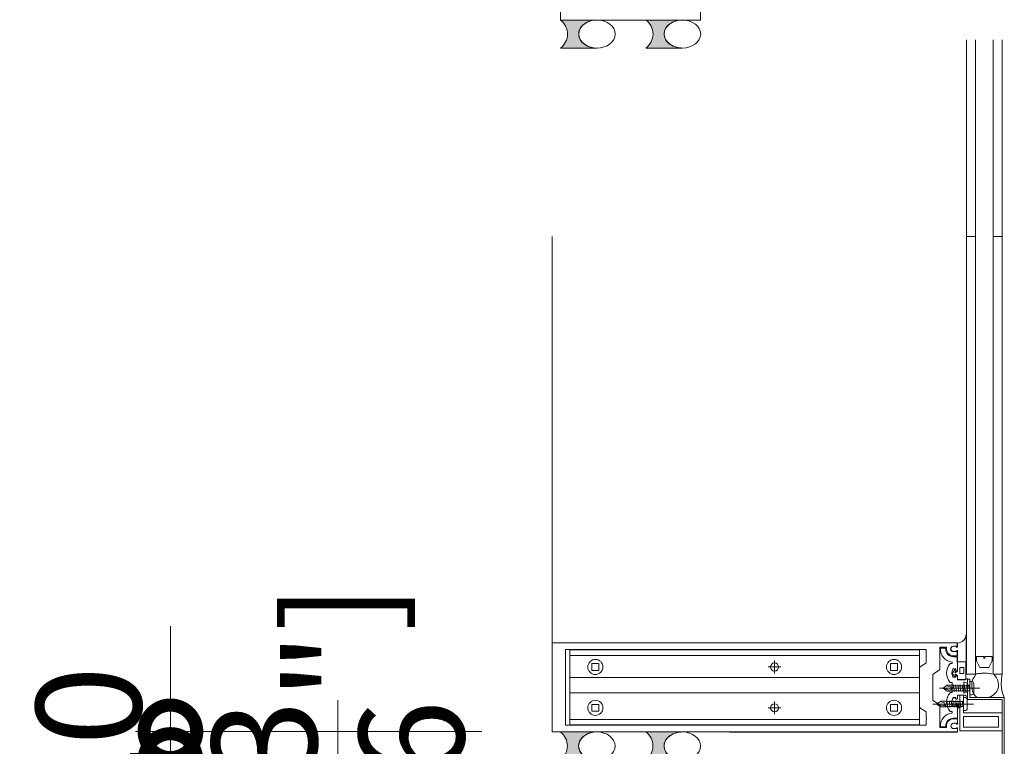
# Model space of a CAD drawing. Units: millimetres. Extents: x -449186 to 0, y -14390 to 33364.
# Drawn here: x -443014 to -442312, y 29530 to 30048 of the extents above; entities that cross this region are included whole.
import ezdxf

# ---------------------------------------------------------------- set-up
doc = ezdxf.new("R2010")
doc.units = ezdxf.units.MM
doc.header["$MEASUREMENT"] = 0
doc.header["$PDMODE"] = 35
doc.layers.get('0').update_dxf_attribs({"lineweight": 0})
doc.layers.get('Defpoints').update_dxf_attribs({"color": 8, "lineweight": 0})
for name, color, linetype, lineweight in [('0-ALUM', 44, 'Continuous', 0), ('0-Grout', 142, 'Continuous', 0), ('0-Hatch', 251, 'Continuous', 0), ('0-Panel-Type-01', 24, 'Continuous', 20), ('1 DIM', 1, 'Continuous', 5)]:
    doc.layers.add(name, color=color, linetype=linetype, lineweight=lineweight)
doc.layers.add('0-VP-HATCH', color=7, linetype='Continuous', lineweight=20, true_color=0xa6a6a6)
doc.styles.add('Arial-Narrow', font='ARIALN.TTF')
doc.dimstyles.new('A-25', dxfattribs={"dimscale": 100, "dimtxt": 0.75, "dimasz": 0.75, "dimexe": 0.25, "dimexo": 0.75, "dimgap": 0.2, "dimtad": 1, "dimdec": 0, "dimzin": 0, "dimdsep": 46, "dimtxsty": 'Arial-Narrow', "dimblk": 'DOTSMALL', "dimcen": 0, "dimdle": 0.25, "dimclrt": 3, "dimadec": 0, "dimazin": 0, "dimtfac": 1, "dimtdec": 0, "dimtix": 1, "dimtmove": 2, "dimatfit": 3, "dimfxl": 1, "dimtfillclr": 1, "dimtolj": 1, "dimtzin": 0, "dimlwd": 5, "dimlwe": 5, "dimarcsym": 0})

# ---------------------------------------------------------------- blocks, each defined once
blk = doc.blocks.new('A$Cbc35e399')
at = {"layer": '0-Grout', "true_color": 0xb8b8b8, "transparency": 33554623}
h = blk.add_hatch(color=9, dxfattribs=at)
h.dxf.hatch_style = 1
edge = h.paths.add_edge_path()
edge.add_line((0, 25.99999999996692), (0, 1.13686837721616e-13))
edge.add_arc((9.984999999927823, -7.470000000144978), 12.47000902165378, 36.80097733546728, 143.1990226643425, ccw=False)
edge.add_line((19.96999999985565, -3.319655661471188e-11), (19.96999999985565, 25.99999999996669))
edge.add_arc((4.712487317505293, 25.79054480941488), 15.25895031543394, -35.87029498161269, 0.786507267731622, ccw=False)
edge.add_arc((9.958352752961218, 21.51090409676181), 8.509455036866886, 209.5474309666472, 326.7846144349646, ccw=False)
edge.add_arc((15.44352254079422, 25.82531264477063), 15.44451048559739, 179.3519340340963, 213.4395077542071, ccw=False)
at = {"layer": '0-Grout'}
blk.add_lwpolyline([(0, 25.99999999996692), (0, 0, -0.5007520302023358), (19.96999999985565, -3.319655661471188e-11), (19.96999999985565, 25.99999999996669, -0.1613235142919423), (17.07750959781697, 16.84952760016176, -0.5613871838311856), (2.555571434844751, 17.31451829697176, -0.1498416708279473), (0, 25.99999999996692, 9.855110202091659)], format="xyb", dxfattribs=at)
blk.add_ellipse((9.984999999927823, 25.99999999996692), major_axis=(0, 13), ratio=0.7680769230700231, dxfattribs=at)
blk = doc.blocks.new('81mm Panel-01')
at = {"layer": '0-Hatch'}
h = blk.add_hatch(dxfattribs=at)
h.set_pattern_fill('ANSI31', color=256, scale=100, angle=45)
h.set_pattern_definition([(90, (221731.356588, 321745.219682), (-12.5, 0), [])])
h.paths.add_polyline_path([(24.96999999981081, 80.90000000021519), (1175.030000000189, 80.90000000021509), (1175.030000000189, -19.09999999978492), (24.96999999981081, -19.09999999978481)])
at = {"layer": '0-VP-HATCH', "true_color": 0xbfbfb0}
h = blk.add_hatch(color=9, dxfattribs=at)
h.dxf.hatch_style = 1
h.paths.add_polyline_path([(24.96999999981081, 80.90000000021519), (1175.030000000189, 80.90000000021509), (1175.030000000189, -19.09999999978492), (24.96999999981081, -19.09999999978481)])
at = {"layer": '0-Panel-Type-01'}
for points in [[(24.96999999981081, 80.90000000021519), (-0.03000000018919025, 80.90000000021519), (-0.03000000018919025, -18.99999999978445), (24.96999999981081, -18.99999999978445)], [(24.96999999981081, 80.90000000021519), (1175.030000000189, 80.90000000021509), (1175.030000000189, -19.09999999978492), (24.96999999981081, -19.09999999978481)], [(1175.030000000189, 80.90000000021509), (1200.030000000189, 80.90000000021507), (1200.030000000189, -18.99999999978456), (1175.030000000189, -18.99999999978455)]]:
    blk.add_lwpolyline(points, close=True, dxfattribs=at)
at = {"layer": '0-Grout'}
for p in [(-19.96999999985565, 42.0000149013732), (-20.00000000004484, -18.99999999975125)]:
    blk.add_blockref('A$Cbc35e399', p, dxfattribs=at)
at = {"layer": '0-Grout', "xscale": -1}
for p in [(1219.969999999856, 42.0000149013732), (1220.000000000045, -18.99999999975125)]:
    blk.add_blockref('A$Cbc35e399', p, dxfattribs=at)
blk = doc.blocks.new('_DotSmall')
at = {"color": 0, "linetype": 'ByBlock', "const_width": 0.5}
blk.add_lwpolyline([(-0.0625, 0, 1), (0.0625, 0, 1)], format="xyb", close=True, dxfattribs=at)
blk = doc.blocks.new('*D576')
at = {"layer": '1 DIM', "color": 0, "lineweight": 5, "transparency": 16777216}
for p, q in [((-442906.8348037452, 28294.99999999996), (-442906.8348037452, 29544.99999999994)), ((-442684.6973382777, 29519.99999999994), (-442931.8348037452, 29519.99999999994)), ((-442684.6973382778, 28319.99999999996), (-442931.8348037452, 28319.99999999996))]:
    blk.add_line(p, q, dxfattribs=at)
at = {"layer": 'Defpoints', "color": 0, "transparency": 16777216}
for p in [(-442906.8348037452, 29519.99999999994), (-442609.6973382777, 29519.99999999994), (-442609.6973382778, 28319.99999999996)]:
    blk.add_point(p, dxfattribs=at)
at = {"layer": '1 DIM', "color": 0, "lineweight": 5, "transparency": 16777216, "xscale": 75, "yscale": 75, "zscale": 75}
for p, rotation in [((-442906.8348037452, 29519.99999999994), 90), ((-442906.8348037452, 28319.99999999996), 270)]:
    blk.add_blockref('_DotSmall', p, dxfattribs=dict(at, rotation=rotation))
at = {"layer": '1 DIM', "color": 3, "transparency": 16777216, "char_height": 75, "attachment_point": 5, "rotation": 90, "style": 'Arial-Narrow'}
for s, insert in [('\\A1;[47{\\H1x;\\S1/4;}"]', (-442788.7703426264, 28920.00000000007)), ('\\A1;1200 ', (-442965.1277778242, 28920.00000000007))]:
    blk.add_mtext(s, dxfattribs=dict(at, insert=insert))
blk = doc.blocks.new('*D577')
at = {"layer": '1 DIM', "color": 0, "lineweight": 5, "transparency": 16777216}
for p, q in [((-442906.834803745, 29540.40639495249), (-442906.834803745, 29615.40639495249)), ((-442684.6638919344, 29540.40639495249), (-442931.834803745, 29540.40639495249)), ((-442906.834803745, 29519.99999999996), (-442906.834803745, 29540.40639495249)), ((-442684.6973382778, 29519.99999999996), (-442931.834803745, 29519.99999999996)), ((-442906.834803745, 29519.99999999996), (-442906.834803745, 29444.99999999996))]:
    blk.add_line(p, q, dxfattribs=at)
at = {"layer": 'Defpoints', "color": 0, "transparency": 16777216}
for p in [(-442906.834803745, 29540.40639495249), (-442609.6638919344, 29540.40639495249), (-442609.6973382778, 29519.99999999996)]:
    blk.add_point(p, dxfattribs=at)
at = {"layer": '1 DIM', "color": 0, "lineweight": 5, "transparency": 16777216, "xscale": 75, "yscale": 75, "zscale": 75}
for p, rotation in [((-442906.834803745, 29540.40639495249), 270), ((-442906.834803745, 29519.99999999996), 90)]:
    blk.add_blockref('_DotSmall', p, dxfattribs=dict(at, rotation=rotation))
at = {"layer": '1 DIM', "color": 3, "transparency": 16777216, "char_height": 75, "attachment_point": 5, "rotation": 90, "style": 'Arial-Narrow'}
for s, insert in [('\\A1;[{\\H1x;\\S13/16;}"]', (-442787.337873322, 29530.20319747634)), ('\\A1;20 ', (-442965.1277778241, 29530.20319747634))]:
    blk.add_mtext(s, dxfattribs=dict(at, insert=insert))
blk = doc.blocks.new('*U823')
at = {"layer": '0-Hatch'}
h = blk.add_hatch(dxfattribs=at)
h.set_pattern_fill('ANSI31', color=256, scale=100, angle=45)
h.set_pattern_definition([(90, (221340.2228392116, 321764.219682), (-12.5, 0), [])])
h.paths.add_polyline_path([(24.99999999994179, 100), (173.8362512113999, 100), (173.8362512113999, 0), (24.99999999994179, 0)])
at = {"layer": '0-VP-HATCH', "true_color": 0xbfbfb0}
h = blk.add_hatch(color=9, dxfattribs=at)
h.dxf.hatch_style = 1
h.paths.add_polyline_path([(24.99999999994179, 100), (173.8362512113999, 100), (173.8362512113999, 0), (24.99999999994179, 0)])
at = {"layer": '0-Panel-Type-01'}
for points in [[(0, 100), (24.99999999994179, 100), (24.99999999994179, 0), (0, 0)], [(24.99999999994179, 100), (173.8362512113999, 100), (173.8362512113999, 0), (24.99999999994179, 0)], [(198.8362512113417, 100), (173.8362512113999, 100), (173.8362512113999, 0), (198.8362512113417, 0)]]:
    blk.add_lwpolyline(points, close=True, dxfattribs=at)

msp = doc.modelspace()

# ---------------------------------------------------------------- linework, layer by layer
at = {"layer": '0-ALUM'}
for p, q in [((-442634.6599946189, 29893.07717780368), (-442634.6641170294, 29603.09359495208)), ((-442339.0829465784, 29883.55217780354), (-442339.0874478605, 29581.16756888084)), ((-442332.7374478605, 29581.16759168223), (-442332.7329465785, 29883.55220060493)), ((-442320.0329465785, 29883.55224620778), (-442320.0374478606, 29581.16763728502)), ((-442313.6874478607, 29581.16766008642), (-442313.6829465786, 29883.55226900918)), ((-442339.2985125805, 29590.03920083761), (-442339.2985828313, 29609.60348971165)), ((-442345.8554615744, 29603.50059820165), (-442634.6641184887, 29603.49999495218)), ((-442634.6641170294, 29603.09359495214), (-442634.663891934, 29540.4063949525)), ((-442345.8554615744, 29603.50059820165), (-442634.2577184887, 29603.49999641138)), ((-442358.1999935061, 29584.50178637327), (-442358.2000489575, 29599.94455387496)), ((-442357.8190503256, 29600.32555524313), (-442353.7332825374, 29600.32556991419)), ((-442357.3070534095, 29599.58250345861), (-442354.1290259036, 29599.58251487022)), ((-442346.3066757242, 29601.00997887471), (-442348.4935512891, 29601.00997102214)), ((-442348.2940531911, 29601.14058948955), (-442346.4580514489, 29601.1405960822)), ((-442345.6485596723, 29603.36998119374), (-442345.6485502914, 29600.75748131489)), ((-442345.4490521935, 29600.88809978229), (-442345.4490601151, 29603.09419966094)), ((-442625.1390999284, 29598.33112915425), (-442625.1389090351, 29545.16892915452)), ((-442368.1314446251, 29598.73801821366), (-442624.7327013877, 29598.7375306135)), ((-442372.4875437131, 29598.48400257185), (-442622.0151006277, 29598.48354037182)), ((-442622.0151006277, 29598.48354037182), (-442622.0149086399, 29545.01654037217)), ((-442622.015086444, 29594.53352087498), (-442372.4875295295, 29594.53398307506)), ((-442372.4873517253, 29545.01700257225), (-442372.4875437131, 29598.48400257185)), ((-442367.7250116933, 29589.56676575891), (-442367.7250431659, 29598.33161967295)), ((-442348.4935376442, 29597.20997109358), (-442346.3066620791, 29597.2099789462)), ((-442348.2952959333, 29593.54953593359), (-442345.8312958423, 29593.54954478122)), ((-442346.4580378039, 29597.3405961537), (-442348.2940395462, 29597.34058956104)), ((-442348.2940281456, 29594.16558956105), (-442345.8554280545, 29594.16559831752)), ((-442345.6485384598, 29597.46248123254), (-442345.6485118045, 29590.03917803622)), ((-442345.4502944743, 29593.16854614934), (-442345.4502819791, 29589.68874614931)), ((-442345.4490295138, 29594.57199977682), (-442345.4490403619, 29597.59309969977)), ((-442326.7843588544, 29593.86730649387), (-442331.9437624392, 29593.86728796759)), ((-442331.9437624392, 29593.86728796759), (-442331.9437510397, 29590.69261882443)), ((-442326.7843531542, 29592.27984492528), (-442326.7843588544, 29593.86730649387)), ((-442320.8312244854, 29593.867327869), (-442325.9906280701, 29593.86730934272)), ((-442325.9906280701, 29593.86730934272), (-442325.9906223699, 29592.27984777541)), ((-442320.8312130858, 29590.69265872572), (-442320.8312244854, 29593.867327869)), ((-442601.3394655137, 29588.70461461321), (-442606.1654655136, 29588.70459728415)), ((-442606.1654655136, 29588.70459728415), (-442606.1654481845, 29583.87859728415)), ((-442601.3394481846, 29583.87861461327), (-442601.3394655137, 29588.70461461321)), ((-442480.5415655221, 29586.29172588844), (-442471.3716343457, 29586.29175881565)), ((-442475.9565834704, 29581.70677676378), (-442475.9566163975, 29590.87670794019)), ((-442388.3371085988, 29588.70494565968), (-442393.1631085988, 29588.70492833062)), ((-442393.1631085988, 29588.70492833062), (-442393.1630912698, 29583.87892833067)), ((-442388.3370912698, 29583.87894565973), (-442388.3371085988, 29588.70494565968)), ((-442372.48739683, 29557.57827195601), (-442372.4874986085, 29585.9227331882)), ((-442372.3083292721, 29586.25967260247), (-442367.9041810297, 29589.22982634453)), ((-442350.4457511967, 29588.79471927334), (-442349.6412787688, 29588.79472216202)), ((-442349.2602801369, 29589.17572353006), (-442349.2602811277, 29589.4516564624)), ((-442345.4502819791, 29589.68874614931), (-442345.8312806109, 29589.30774478126)), ((-442345.8312806109, 29589.30774478126), (-442345.4502792428, 29588.92674614926)), ((-442345.6485118045, 29590.03917803622), (-442339.2985125805, 29590.03920083761)), ((-442345.4502792428, 29588.92674614926), (-442345.450261172, 29583.89416854084)), ((-442345.4439541158, 29590.02745887137), (-442345.4439294223, 29583.15052595939)), ((-442343.7407109074, 29585.9105496349), (-442340.9469161165, 29585.9105596667)), ((-442343.7406951602, 29581.52511076187), (-442343.7407109074, 29585.9105496349)), ((-442340.9469161165, 29585.9105596667), (-442340.9469003694, 29581.52512079367)), ((-442339.5015533561, 29577.32805685891), (-442339.5015989569, 29590.02748020902)), ((-442331.9437510397, 29590.69261882443), (-442332.7374820627, 29590.69261508837)), ((-442331.9437510397, 29590.69261882443), (-442332.7374820627, 29590.69261597435)), ((-442332.7374820627, 29590.69261597435), (-442332.7374478605, 29581.16759168223)), ((-442332.7374820627, 29590.69261508837), (-442332.7374478605, 29581.16759168345)), ((-442329.5625415854, 29585.92998867529), (-442331.9437510397, 29590.69261882443)), ((-442331.9437510397, 29590.69261882443), (-442329.5625415854, 29585.92998867529)), ((-442323.2123883371, 29585.93001147604), (-442329.5625415854, 29585.92998867529)), ((-442329.5625415854, 29585.92998867529), (-442323.2123883371, 29585.93001147727)), ((-442320.8312130858, 29590.69265872572), (-442323.2123883371, 29585.93001147604)), ((-442323.2123883371, 29585.93001147727), (-442320.8312130858, 29590.69265872572)), ((-442320.0374820628, 29590.69266068994), (-442320.8312130858, 29590.69265872572)), ((-442320.0374820628, 29590.69266068994), (-442320.8312130858, 29590.69265783986)), ((-442320.0374478606, 29581.16763728502), (-442320.0374820628, 29590.69266068994)), ((-442320.0374478606, 29581.16763728502), (-442320.0374820628, 29590.69266068994)), ((-442622.0150301257, 29578.84934037185), (-442372.4874732112, 29578.84980257199)), ((-442606.1654481845, 29583.87859728415), (-442601.3394481846, 29583.87861461327)), ((-442393.1630912698, 29583.87892833067), (-442388.3370912698, 29583.87894565973)), ((-442362.9624150174, 29562.64331974578), (-442362.9624804212, 29580.85775380256)), ((-442362.7833110848, 29581.19469321682), (-442358.3791628425, 29584.164846959)), ((-442347.4739661639, 29584.23471131723), (-442348.8872827787, 29582.38967083028)), ((-442348.8872783488, 29581.15597182891), (-442347.4739484838, 29579.31094149175)), ((-442347.1012650881, 29584.98473128269), (-442348.443774836, 29584.98472646205)), ((-442348.443753363, 29579.00465779176), (-442347.1012436151, 29579.00466261234)), ((-442346.7089850163, 29579.64192153933), (-442347.4752801253, 29581.12094194856)), ((-442347.4752801253, 29581.12094194856), (-442346.6645373963, 29581.11213616585)), ((-442347.459816865, 29582.3031189082), (-442346.7197100158, 29583.88090544544)), ((-442346.6744445071, 29582.41637091275), (-442347.459816865, 29582.3031189082)), ((-442346.720259348, 29583.38616398053), (-442346.72026372, 29584.60373265075)), ((-442346.7202449832, 29579.38566398045), (-442346.7202461232, 29579.70316398028)), ((-442346.2505850805, 29583.15052306286), (-442346.6744445071, 29582.41637091275)), ((-442346.6645373963, 29581.11213616585), (-442346.2505751866, 29580.39513853187)), ((-442346.212258436, 29583.13216580451), (-442346.4662584359, 29583.13216489245)), ((-442346.4662470352, 29579.95716489241), (-442346.2122470356, 29579.95716580446)), ((-442345.4439294223, 29583.15052595939), (-442346.2505850805, 29583.15052306286)), ((-442346.2505751866, 29580.39513853187), (-442345.4439195284, 29580.3951414284)), ((-442345.4502442994, 29579.19516854076), (-442345.4502379888, 29577.43772411161)), ((-442345.4439195284, 29580.3951414284), (-442345.4439085151, 29577.32803552132)), ((-442340.9469003694, 29581.52512079367), (-442343.7406951602, 29581.52511076187)), ((-442339.0874478605, 29581.16756888084), (-442332.7374478605, 29581.16759168223)), ((-442333.3689600246, 29579.24064818508), (-442333.9946181951, 29578.33654904191)), ((-442332.1809401269, 29581.28517161688), (-442333.3689600246, 29579.24064818508)), ((-442320.0374478606, 29581.16763728502), (-442313.6874478607, 29581.16766008642)), ((-442313.6876188592, 29581.16766008578), (-442319.7346139803, 29581.16763837246)), ((-442318.7381376612, 29579.96086693876), (-442319.6642788657, 29581.08245982335)), ((-442317.6230722197, 29578.5837947263), (-442318.7381376612, 29579.96086693876)), ((-442316.9282010006, 29577.22368548514), (-442317.6230722197, 29578.5837947263)), ((-442352.8243071099, 29573.27245022229), (-442355.7523550953, 29571.16423970834)), ((-442353.2523616058, 29572.96424865135), (-442350.2450008895, 29572.08668224985)), ((-442348.5358113253, 29573.2724656213), (-442352.8243071099, 29573.27245022229)), ((-442349.6412299347, 29575.19465349184), (-442350.4457023626, 29575.19465060317)), ((-442349.260218091, 29571.89653235249), (-442349.2602285657, 29574.8136548599)), ((-442349.0062171788, 29571.64253326471), (-442349.260218091, 29571.89653235249)), ((-442349.2602162678, 29571.38853235264), (-442349.0062171788, 29571.64253326471)), ((-442348.4711134911, 29573.46426581033), (-442348.5358113253, 29573.2724656213)), ((-442347.6898469882, 29568.86426870217), (-442348.4711134911, 29573.46426581033)), ((-442348.1326132818, 29572.96426703519), (-442348.4711134911, 29573.46426581033)), ((-442347.0772731856, 29572.96427082469), (-442348.1326132818, 29572.96426703519)), ((-442346.9086135204, 29573.46427142091), (-442347.0772731856, 29572.96427082469)), ((-442346.1273470176, 29568.86427431275), (-442346.9086135204, 29573.46427142091)), ((-442346.5701133112, 29572.96427264577), (-442346.9086135204, 29573.46427142091)), ((-442345.5147732151, 29572.96427643526), (-442346.5701133112, 29572.96427264577)), ((-442345.3461135499, 29573.46427703149), (-442345.5147732151, 29572.96427643526)), ((-442345.4439085151, 29577.32803552132), (-442339.5015533561, 29577.32805685891)), ((-442344.564847047, 29568.86427992332), (-442345.3461135499, 29573.46427703149)), ((-442345.0076133406, 29572.96427825635), (-442345.3461135499, 29573.46427703149)), ((-442345.0692366202, 29577.05672547967), (-442340.1812656214, 29577.05674303125)), ((-442343.9522732444, 29572.96428204584), (-442345.0076133406, 29572.96427825635)), ((-442343.7836135792, 29573.46428264206), (-442343.9522732444, 29572.96428204584)), ((-442343.0023470764, 29568.8642855339), (-442343.7836135792, 29573.46428264206)), ((-442343.44511337, 29572.96428386699), (-442343.7836135792, 29573.46428264206)), ((-442342.3897732738, 29572.96428765642), (-442343.44511337, 29572.96428386699)), ((-442342.2211136086, 29573.46428825264), (-442342.3897732738, 29572.96428765642)), ((-442341.4398471058, 29568.86429114448), (-442342.2211136086, 29573.46428825264)), ((-442341.8826133994, 29572.96428947756), (-442342.2211136086, 29573.46428825264)), ((-442340.8272733032, 29572.964293267), (-442341.8826133994, 29572.96428947756)), ((-442341.0812591584, 29575.25673980045), (-442341.081233203, 29568.02838364256)), ((-442340.658613638, 29573.46429386322), (-442340.8272733032, 29572.964293267)), ((-442339.8773471352, 29568.86429675506), (-442340.658613638, 29573.46429386322)), ((-442340.3201134288, 29572.96429508814), (-442340.658613638, 29573.46429386322)), ((-442338.8153873524, 29574.83604911087), (-442340.5783440321, 29575.47770569759)), ((-442339.2647733326, 29572.96429887758), (-442340.3201134288, 29572.96429508814)), ((-442339.7800388312, 29577.51346622926), (-442339.3020564459, 29577.78944308061)), ((-442339.3020564459, 29577.78944308061), (-442338.514265325, 29577.88622378227)), ((-442339.0961136674, 29573.4642994738), (-442339.2647733326, 29572.96429887758)), ((-442338.3148471646, 29568.86430236564), (-442339.0961136674, 29573.4642994738)), ((-442338.7576134581, 29572.96430069872), (-442339.0961136674, 29573.4642994738)), ((-442337.702273362, 29572.96430448816), (-442338.7576134581, 29572.96430069872)), ((-442338.2898785196, 29577.68771685887), (-442338.2898678544, 29574.71757174476)), ((-442338.2898259711, 29563.05339366576), (-442338.2898785196, 29577.68771685893)), ((-442338.2898785195, 29577.68771685893), (-442336.7023785195, 29577.68771685893)), ((-442337.5336136968, 29573.46430508438), (-442337.702273362, 29572.96430448816)), ((-442336.752347194, 29568.86430797627), (-442337.5336136968, 29573.46430508438)), ((-442337.1951134875, 29572.9643063093), (-442337.5336136968, 29573.46430508438)), ((-442336.7023615589, 29572.9643080787), (-442337.1951134875, 29572.9643063093)), ((-442336.7023785195, 29577.68771685893), (-442336.7023316714, 29564.64089936618)), ((-442335.4577720597, 29575.88871258154), (-442336.7023720597, 29575.88870811247)), ((-442336.7023720597, 29575.88870811247), (-442336.7023381313, 29566.43990811252)), ((-442335.0026425724, 29576.25018910191), (-442335.2111767384, 29575.06789458805)), ((-442335.2111767384, 29575.06789458805), (-442335.2111717439, 29573.6769789274)), ((-442335.2111717439, 29573.6769789274), (-442335.2111668743, 29572.32081641216)), ((-442335.2111668743, 29572.32081641216), (-442335.0373767709, 29571.13852327114)), ((-442334.4812433104, 29577.50199103007), (-442335.0026425724, 29576.25018910191)), ((-442333.9946181951, 29578.33654904191), (-442334.4812433104, 29577.50199103007)), ((-442333.9083436948, 29567.98931814515), (-442333.9083664962, 29574.33931814507)), ((-442316.3843693107, 29575.50093418424), (-442316.9282010006, 29577.22368548514)), ((-442316.7061757974, 29570.39867677115), (-442316.3184535585, 29571.90738363506)), ((-442316.2887640917, 29573.59795942891), (-442316.3843693107, 29575.50093418424)), ((-442316.3184535585, 29571.90738363506), (-442316.2887640917, 29573.59795942891)), ((-442622.0149904809, 29567.80858816352), (-442372.4874335664, 29567.80905036367)), ((-442329.5231083856, 29571.16433389159), (-442358.4238126297, 29571.16423011577)), ((-442351.1152202872, 29569.83881800197), (-442355.7523550953, 29571.16423970834)), ((-442355.7523550953, 29571.16423970834), (-442352.8242919697, 29569.05605022237)), ((-442352.8242919697, 29569.05605022237), (-442349.3821956123, 29569.05606258213)), ((-442350.4456768523, 29568.09040558874), (-442349.641204425, 29568.09040847741)), ((-442349.2523469588, 29568.86426309159), (-442349.6429802103, 29571.1642616457)), ((-442349.3821956123, 29569.05606258213), (-442349.2523469588, 29568.86426309159)), ((-442349.2602057931, 29568.47140984558), (-442349.2602162678, 29571.38853235264)), ((-442349.2523469588, 29568.86426309159), (-442349.0836872936, 29569.36426368787)), ((-442349.0836872936, 29569.36426368787), (-442348.0283471975, 29569.36426747736)), ((-442346.7075592013, 29564.55385651143), (-442348.5079832324, 29564.5538500466)), ((-442348.0283471975, 29569.36426747736), (-442347.6898469882, 29568.86426870217)), ((-442347.6898469882, 29568.86426870217), (-442347.5211873231, 29569.36426929845)), ((-442347.5211873231, 29569.36426929845), (-442346.465847227, 29569.36427308794)), ((-442346.7075554961, 29563.52195774502), (-442346.7075592013, 29564.55385651143)), ((-442346.465847227, 29569.36427308794), (-442346.1273470176, 29568.86427431275)), ((-442346.1273470176, 29568.86427431275), (-442345.9586873524, 29569.36427490902)), ((-442345.9586873524, 29569.36427490902), (-442344.9033472563, 29569.36427869852)), ((-442345.45019637, 29565.84736795555), (-442345.4501905555, 29564.22809872422)), ((-442343.8373652115, 29566.22837374593), (-442345.4375652145, 29566.22836799996)), ((-442345.4375652145, 29566.22836799996), (-442345.4375575358, 29564.0899235718)), ((-442340.1812267396, 29566.2283868742), (-442345.0691977381, 29566.22836932261)), ((-442344.9033472563, 29569.36427869852), (-442344.564847047, 29568.86427992332)), ((-442344.564847047, 29568.86427992332), (-442344.3961873818, 29569.3642805196)), ((-442344.3961873818, 29569.3642805196), (-442343.3408472856, 29569.3642843091)), ((-442341.3100652159, 29566.22838282091), (-442343.8373652115, 29566.22837374593)), ((-442343.8373357895, 29558.03458063497), (-442343.8373652115, 29566.22837374593)), ((-442343.3408472856, 29569.3642843091), (-442343.0023470764, 29568.8642855339)), ((-442343.0023470764, 29568.8642855339), (-442342.8336874112, 29569.36428613018)), ((-442342.8336874112, 29569.36428613018), (-442341.778347315, 29569.36428991967)), ((-442341.778347315, 29569.36428991967), (-442341.4398471058, 29568.86429114448)), ((-442341.4398471058, 29568.86429114448), (-442341.2711874406, 29569.36429174076)), ((-442341.3100196131, 29553.52838282095), (-442341.3100652159, 29566.22838282091)), ((-442340.0654593788, 29564.60278728995), (-442341.3100593787, 29564.60278282088)), ((-442341.3100593787, 29564.60278282088), (-442341.3100254502, 29555.15398282092)), ((-442341.2711874406, 29569.36429174076), (-442340.2158473445, 29569.36429553025)), ((-442340.5783164899, 29567.80742135726), (-442338.8153644183, 29568.44909060467)), ((-442340.2158473445, 29569.36429553025), (-442339.8773471352, 29568.86429675506)), ((-442339.8773471352, 29568.86429675506), (-442339.70868747, 29569.36429735134)), ((-442339.3020123019, 29565.49569313997), (-442339.7799966691, 29565.77166655864)), ((-442339.70868747, 29569.36429735134), (-442338.6533473738, 29569.36430114083)), ((-442338.514220486, 29565.39891809586), (-442339.3020123019, 29565.49569313997)), ((-442338.6533473738, 29569.36430114083), (-442338.3148471646, 29568.86430236564)), ((-442338.3148471646, 29568.86430236564), (-442338.1461874994, 29569.36430296192)), ((-442338.2898457712, 29568.56757174473), (-442338.2898351061, 29565.59742663062)), ((-442338.1461874994, 29569.36430296192), (-442337.0908474033, 29569.36430675141)), ((-442337.0908474033, 29569.36430675141), (-442336.752347194, 29568.86430797627)), ((-442336.7023381313, 29566.43990811252), (-442335.4577381312, 29566.43991258159)), ((-442336.7023316714, 29564.64089936618), (-442312.1127595157, 29564.64098766167)), ((-442335.0373767709, 29571.13852327114), (-442334.9678454513, 29570.2692141108)), ((-442334.9678454513, 29570.2692141108), (-442334.6897743469, 29569.01738071244)), ((-442334.6897743469, 29569.01738071244), (-442334.2726701875, 29567.83508844505)), ((-442334.2726701875, 29567.83508844505), (-442333.507948379, 29566.72237239883)), ((-442333.507948379, 29566.72237239883), (-442332.5346879095, 29565.54008212861)), ((-442332.5346879095, 29565.54008212861), (-442331.2129239052, 29564.64091907739)), ((-442331.2129239052, 29564.64091907739), (-442322.7950980954, 29564.64094930387)), ((-442322.7950980954, 29564.64094930387), (-442319.9317353679, 29566.30768028874)), ((-442322.7950980954, 29564.64094930387), (-442312.1000595158, 29564.64098770731)), ((-442319.9317353679, 29566.30768028874), (-442318.5662046979, 29567.55288030371)), ((-442318.5662046979, 29567.55288030371), (-442317.397688385, 29568.86833395315)), ((-442317.397688385, 29568.86833395315), (-442316.7061757974, 29570.39867677115)), ((-442312.1127595157, 29564.64098766167), (-442312.1126683101, 29539.24098766188)), ((-442601.3393610832, 29559.62161461346), (-442606.1653610832, 29559.6215972844)), ((-442606.1653610832, 29559.6215972844), (-442606.1653437542, 29554.79559728428)), ((-442601.3393437542, 29554.79561461334), (-442601.3393610832, 29559.62161461346)), ((-442475.95647904, 29552.62377676403), (-442475.9565119671, 29561.79370794044)), ((-442388.3370041685, 29559.62194565987), (-442393.1630041684, 29559.62192833081)), ((-442393.1630041684, 29559.62192833081), (-442393.1629868394, 29554.7959283308)), ((-442388.3369868394, 29554.79594565987), (-442388.3370041685, 29559.62194565987)), ((-442334.1307957046, 29559.8784086), (-442363.0314999487, 29559.87830482418)), ((-442358.3790736886, 29559.33625950467), (-442362.7832432612, 29562.30638161826)), ((-442357.4319944289, 29561.98652493069), (-442360.3600424143, 29559.87831441668)), ((-442355.7229076062, 29558.55289271032), (-442360.3600424143, 29559.87831441668)), ((-442360.3600424143, 29559.87831441668), (-442357.4319792888, 29557.77012493072)), ((-442358.1998465723, 29543.58195387537), (-442358.1999019326, 29558.99932137714)), ((-442357.8600489248, 29561.6783233597), (-442354.8526882085, 29560.8007569582)), ((-442353.1434986443, 29561.9865403297), (-442357.4319944289, 29561.98652493069)), ((-442357.4319792888, 29557.77012493072), (-442353.9898829313, 29557.77013729053)), ((-442353.8600342778, 29557.57833779999), (-442354.2506675293, 29559.87833635405)), ((-442353.9898829313, 29557.77013729053), (-442353.8600342778, 29557.57833779999)), ((-442353.8600342778, 29557.57833779999), (-442353.6913746127, 29558.07833839622)), ((-442353.6913746127, 29558.07833839622), (-442352.6360345165, 29558.07834218571)), ((-442353.0788008101, 29562.17834051873), (-442353.1434986443, 29561.9865403297)), ((-442352.2975343072, 29557.57834341057), (-442353.0788008101, 29562.17834051873)), ((-442352.7403006008, 29561.67834174354), (-442353.0788008101, 29562.17834051873)), ((-442351.6849605046, 29561.67834553303), (-442352.7403006008, 29561.67834174354)), ((-442352.6360345165, 29558.07834218571), (-442352.2975343072, 29557.57834341057)), ((-442352.2975343072, 29557.57834341057), (-442352.1288746421, 29558.07834400679)), ((-442352.1288746421, 29558.07834400679), (-442351.073534546, 29558.07834779629)), ((-442351.5163008395, 29562.17834612931), (-442351.6849605046, 29561.67834553303)), ((-442350.7350343366, 29557.57834902115), (-442351.5163008395, 29562.17834612931)), ((-442351.1778006302, 29561.67834735418), (-442351.5163008395, 29562.17834612931)), ((-442350.122460534, 29561.67835114361), (-442351.1778006302, 29561.67834735418)), ((-442351.073534546, 29558.07834779629), (-442350.7350343366, 29557.57834902115)), ((-442350.7350343366, 29557.57834902115), (-442350.5663746715, 29558.07834961737)), ((-442350.5663746715, 29558.07834961737), (-442349.5110345753, 29558.07835340687)), ((-442349.9538008689, 29562.17835173989), (-442350.122460534, 29561.67835114361)), ((-442349.172534366, 29557.57835463173), (-442349.9538008689, 29562.17835173989)), ((-442349.6153006596, 29561.67835296475), (-442349.9538008689, 29562.17835173989)), ((-442348.5599605634, 29561.67835675419), (-442349.6153006596, 29561.67835296475)), ((-442349.5110345753, 29558.07835340687), (-442349.172534366, 29557.57835463173)), ((-442349.172534366, 29557.57835463173), (-442349.0038747009, 29558.07835522795)), ((-442349.0038747009, 29558.07835522795), (-442347.9485346047, 29558.07835901744)), ((-442348.6637386252, 29558.30034331693), (-442346.7075367465, 29558.30035034119)), ((-442348.3913008983, 29562.17835735047), (-442348.5599605634, 29561.67835675419)), ((-442347.1011907437, 29564.28041759797), (-442348.4437004916, 29564.28041277733)), ((-442348.4436790185, 29558.30034410709), (-442347.1011692706, 29558.30034892774)), ((-442347.6100343954, 29557.57836024231), (-442348.3913008983, 29562.17835735047)), ((-442348.052800689, 29561.67835857539), (-442348.3913008983, 29562.17835735047)), ((-442346.9974605928, 29561.67836236477), (-442348.052800689, 29561.67835857539)), ((-442347.9485346047, 29558.07835901744), (-442347.6100343954, 29557.57836024231)), ((-442347.6100343954, 29557.57836024231), (-442347.4413747303, 29558.07836083853)), ((-442347.4413747303, 29558.07836083853), (-442346.3860346341, 29558.07836462802)), ((-442346.8288009276, 29562.17836296105), (-442346.9974605928, 29561.67836236477)), ((-442346.0475344248, 29557.57836585289), (-442346.8288009276, 29562.17836296105)), ((-442346.4903007184, 29561.67836418597), (-442346.8288009276, 29562.17836296105)), ((-442346.7201882355, 29563.5819189662), (-442346.7201893756, 29563.89941896609)), ((-442346.7201702893, 29558.58405485534), (-442346.7201749369, 29559.87836339441)), ((-442346.7075367465, 29558.30035034119), (-442346.7075403586, 29559.3063030282)), ((-442345.4349606222, 29561.67836797535), (-442346.4903007184, 29561.67836418597)), ((-442346.2121873237, 29563.32792079018), (-442346.4661873234, 29563.32791987813)), ((-442346.4535433985, 29560.1529199236), (-442346.2121759228, 29560.15292079031)), ((-442346.3860346341, 29558.07836462802), (-442346.0475344248, 29557.57836585289)), ((-442346.0475344248, 29557.57836585289), (-442345.8788747597, 29558.07836644911)), ((-442345.8788747597, 29558.07836644911), (-442344.8235346635, 29558.0783702386)), ((-442345.4501736825, 29559.52909872722), (-442345.4501551156, 29554.35834591778)), ((-442345.4375406622, 29559.39092357166), (-442345.4375330419, 29557.26870666381)), ((-442345.266300957, 29562.17836857163), (-442345.4349606222, 29561.67836797535)), ((-442344.4850344542, 29557.57837146346), (-442345.266300957, 29562.17836857163)), ((-442344.9278007478, 29561.67836979655), (-442345.266300957, 29562.17836857163)), ((-442343.8724606516, 29561.67837358592), (-442344.9278007478, 29561.67836979655)), ((-442344.8235346635, 29558.0783702386), (-442344.4850344542, 29557.57837146346)), ((-442344.4850344542, 29557.57837146346), (-442344.3163747891, 29558.07837205968)), ((-442344.3163747891, 29558.07837205968), (-442343.2610346929, 29558.07837584918)), ((-442343.7038009864, 29562.1783741822), (-442343.8724606516, 29561.67837358592)), ((-442343.8500349207, 29557.79141490884), (-442343.8499740103, 29540.82837370044)), ((-442342.9225344836, 29557.57837707404), (-442343.7038009864, 29562.1783741822)), ((-442343.3653007771, 29561.67837540713), (-442343.7038009864, 29562.1783741822)), ((-442342.309960681, 29561.6783791965), (-442343.3653007771, 29561.67837540713)), ((-442343.2610346929, 29558.07837584918), (-442342.9225344836, 29557.57837707404)), ((-442342.9225344836, 29557.57837707404), (-442342.7538748184, 29558.07837767026)), ((-442342.7538748184, 29558.07837767026), (-442341.6985347223, 29558.07838145976)), ((-442342.1413010158, 29562.17837979278), (-442342.309960681, 29561.6783791965)), ((-442341.360034513, 29557.57838268462), (-442342.1413010158, 29562.17837979278)), ((-442341.8028008066, 29561.6783810177), (-442342.1413010158, 29562.17837979278)), ((-442341.3100488779, 29561.67838278704), (-442341.8028008066, 29561.6783810177)), ((-442341.6985347223, 29558.07838145976), (-442341.360034513, 29557.57838268462)), ((-442338.5160310138, 29556.70339285356), (-442338.5160538152, 29563.05339285348)), ((-442313.7002538154, 29563.05348196137), (-442338.2898259711, 29563.05339366576)), ((-442313.7001740105, 29540.82848196157), (-442313.7002538154, 29563.05348196137)), ((-442606.1653437542, 29554.79559728428), (-442601.3393437542, 29554.79561461334)), ((-442480.5414610917, 29557.20872588863), (-442471.3715299154, 29557.20875881578)), ((-442393.1629868394, 29554.7959283308), (-442388.3369868394, 29554.79594565987)), ((-442367.9040555013, 29554.27121171489), (-442372.3082250739, 29557.24133382843)), ((-442367.724869833, 29550.05984663032), (-442367.7248837452, 29553.93427358737)), ((-442349.6411555896, 29554.49033980718), (-442350.4456280181, 29554.49033691851)), ((-442349.2601532307, 29553.83340824291), (-442349.2601542215, 29554.10934117524)), ((-442345.4501551156, 29554.35834591778), (-442345.8311537476, 29553.97734454967)), ((-442345.8311537476, 29553.97734454967), (-442345.4501523795, 29553.59634591767)), ((-442345.4501523795, 29553.59634591767), (-442345.4501398843, 29550.11654591782)), ((-442341.3100254502, 29555.15398282092), (-442340.0654254502, 29555.15398728999)), ((-442313.7002196133, 29553.52848196135), (-442341.3100196131, 29553.52838282095)), ((-442341.3100104925, 29550.98838282097), (-442316.2402104927, 29550.98847284093)), ((-442341.3099831308, 29543.36838282104), (-442341.3100104925, 29550.98838282097)), ((-442316.2402104927, 29550.98847284093), (-442316.240183131, 29543.36847284087)), ((-442313.7001740105, 29540.82848196157), (-442313.7002196133, 29553.52848196135)), ((-442624.7325075759, 29544.76253061387), (-442368.1312508133, 29544.76301821403)), ((-442622.0149228235, 29548.96655986895), (-442372.487365909, 29548.96702206909)), ((-442622.0149086399, 29545.01654037217), (-442372.4873517253, 29545.01700257225)), ((-442367.470868921, 29549.80584754236), (-442367.724869833, 29550.05984663032)), ((-442367.7248680089, 29549.55184663035), (-442367.470868921, 29549.80584754236)), ((-442367.4708670969, 29549.29784754245), (-442367.7248680089, 29549.55184663035)), ((-442367.7248661848, 29549.04384663038), (-442367.4708670969, 29549.29784754245)), ((-442367.7248522726, 29545.16941967328), (-442367.7248661848, 29549.04384663038)), ((-442354.1288252513, 29543.70251487039), (-442357.3068527572, 29543.70250345883)), ((-442345.8311385163, 29549.73554454971), (-442348.2951386072, 29549.73553570209)), ((-442345.8552670802, 29549.33559808619), (-442348.2938671713, 29549.33558932972)), ((-442348.2938557705, 29546.16058932967), (-442346.4578540282, 29546.16059592233)), ((-442345.4488547729, 29545.90809962253), (-442345.448865621, 29548.92919954547)), ((-442634.2574904747, 29539.99999641179), (-442345.8552335604, 29540.00059820206)), ((-442345.4372996514, 29539.89254607988), (-442508.0372996522, 29539.8921812576)), ((-442353.7330773249, 29543.17556991452), (-442357.7934451131, 29543.1755553346)), ((-442346.4578403833, 29542.36059599388), (-442348.2938421256, 29542.36058940122)), ((-442345.4488350197, 29540.40699966136), (-442345.4488429413, 29542.61309953995)), ((-442343.8499740103, 29540.82837370044), (-442313.7001740105, 29540.82848196157)), ((-442316.240183131, 29543.36847284087), (-442341.3099831308, 29543.36838282104)), ((-442313.6899344959, 29500.25156832469), (-442313.6900353137, 29540.82848199795)), ((-442312.1126683101, 29539.24098766188), (-442312.1024344959, 29500.25157402497))]:
    msp.add_line(p, q, dxfattribs=at)
for points in [[(-442339.0908716092, 30033.32675773232), (-442339.0842307807, 29893.07726900926), (-442332.7339182807, 29893.07726900926), (-442332.7405591092, 30033.32675773232)], [(-442313.6896216092, 30033.32675773232), (-442313.6829807807, 29893.07726900926), (-442320.0332932808, 29893.07726900926), (-442320.0399341092, 30033.32675773232)], [(-442339.0908716092, 29752.8277802862), (-442339.0842307807, 29893.07726900926), (-442332.7339182807, 29893.07726900926), (-442332.7405591092, 29752.8277802862)], [(-442313.6896216092, 29752.8277802862), (-442313.6829807807, 29893.07726900926), (-442320.0332932808, 29893.07726900926), (-442320.0399341092, 29752.8277802862)]]:
    msp.add_lwpolyline(points, dxfattribs=at)
for centre, radius in [((-442603.7524568491, 29586.29160594871), 5.397499999984576), ((-442475.956599934, 29586.29174235202), 2.895599999996194), ((-442390.7500999343, 29586.29193699523), 5.397499999984576), ((-442603.7523524187, 29557.2086059489), 5.397499999984576), ((-442475.9564955035, 29557.20874235221), 2.895599999996194), ((-442390.7499955039, 29557.20893699536), 5.397499999984576)]:
    msp.add_circle(centre, radius, dxfattribs=at)
for centre, radius, start, end in [((-442345.6475143721, 29609.7199812645), 6.350000156812758, 269.9905683024563, 358.948842739383), ((-442634.2577170294, 29603.09359641141), 0.4063999999925728, 90.00020573610338, 180.0002057361034), ((-442357.8190489575, 29599.94455524313), 0.3810000000084984, 90.00020573610338, 180.0002057361034), ((-442357.3070520415, 29599.20150345861), 0.3809999999976656, 90.00020573610338, 179.5615192230055), ((-442354.1290249915, 29599.3285148702), 0.254000000000815, 358.0759159115378, 90.00020573610338), ((-442353.7332810781, 29599.91916991416), 0.4063999999998488, 352.888715720277, 90.00020573610338), ((-442348.2940463687, 29599.24058952532), 5.074999964274047, 172.888715720277, 270.0002057361033), ((-442348.4935444667, 29599.10997105786), 1.899999964276504, 90.00020573610338, 270.0002057361033), ((-442348.2940463687, 29599.24058952532), 1.899999964276504, 90.00020573610338, 270.0002057361033), ((-442346.4580505368, 29600.88659608225), 0.254000000000815, 0.1363073256829302, 90.00020573610338), ((-442346.0260503566, 29600.75747995935), 0.3775000651585289, 138.0199981268213, 0.0002057361033726102), ((-442345.8265522587, 29600.88809842681), 0.3775000651560654, 180.1363073256829, 0.0002057361033726102), ((-442345.8554601151, 29603.09419820167), 0.4064000000071247, 0.0002057361033726102, 90.00020573610338), ((-442624.7326999284, 29598.33113061352), 0.4064000000071247, 90.00020573610338, 180.0002057361034), ((-442368.1314431659, 29598.33161821368), 0.4063999999925728, 0.0002057361033726102, 90.00020573610338), ((-442348.2953159805, 29599.13253589784), 9.392999964284558, 179.5615192263405, 262.0847179079273), ((-442348.2953159805, 29599.13253589778), 5.582999964265261, 178.0759159115377, 270.0002057361033), ((-442346.458038716, 29597.59459615371), 0.2539999999984791, 270.0002057361033, 359.8641041476841), ((-442346.026038525, 29597.46247987694), 0.377500065154303, 0.0002057361033726102, 221.9804133836315), ((-442345.826540427, 29597.59309834417), 0.3775000651730808, 0.0002057361033726102, 179.8641041476841), ((-442345.8554295138, 29594.5719983175), 0.4064000000071247, 270.0002057361033, 0.0002057361033726102), ((-442345.8312944743, 29593.16854478128), 0.3809999999939465, 0.0002057361033726102, 90.00020573610338), ((-442372.0810986084, 29585.92273464741), 0.4064000000289526, 123.9956921669126, 180.0002057361034), ((-442368.1314116933, 29589.56676429959), 0.4063999999826957, 303.9956921669126, 0.0002057361033726102), ((-442343.1101646911, 29581.99471127818), 10.12853676325171, 138.8124336718937, 221.1879777952527), ((-442350.4457498287, 29588.41371927364), 0.3809999997445365, 90.00020573610338, 138.8124336718937), ((-442349.6412801369, 29589.17572216207), 0.3810000000012225, 270.0002057361033, 0.0002057361033726102), ((-442349.641281128, 29589.4516550944), 0.3810000003431925, 0.0002057361033726102, 82.08471791128802), ((-442362.5560804212, 29580.85775526183), 0.4063999999925728, 123.9956921669126, 180.0002057361034), ((-442358.6063935061, 29584.501784914), 0.406400000004861, 303.9956921669126, 0.0002057361033726102), ((-442343.1101646911, 29581.99471127859), 6.318536763009497, 153.9337339766445, 206.0666774949624), ((-442348.2365965737, 29581.77282366605), 0.8966007815601253, 136.5292487371521, 223.4711627329314), ((-442348.443773468, 29584.60372646194), 0.3810000000012225, 90.00020573610338, 153.9337339766445), ((-442348.443754731, 29579.38565779175), 0.3810000000040388, 206.0666774949624, 270.0002057361033), ((-442347.1354807271, 29583.9754286104), 0.4263800101647439, 347.1918262648236, 142.547579854396), ((-442347.1328996944, 29579.57219163474), 0.4296113522092282, 217.4528316135768, 9.34095995279689), ((-442347.10126372, 29584.6037312827), 0.3810000000084984, 0.0002057361033726102, 90.00020573610338), ((-442347.1012449831, 29579.38566261239), 0.3810000000012225, 270.0002057361033, 0.0002057361033726102), ((-442346.466259348, 29583.38616489258), 0.2540000001463341, 180.0002057361034, 270.0002057361033), ((-442346.4662461231, 29579.70316489233), 0.2540000001026784, 90.00020573610338, 180.0002057361034), ((-442346.2122611721, 29583.89416580467), 0.7620000001843439, 270.0002057361033, 0.0002057361033726102), ((-442346.2122442994, 29579.19516580453), 0.7619999999587892, 0.0002057361033726102, 90.00020573610338), ((-442326.3873448794, 29552.48822152318), 29.37396943871317, 77.51557050777123, 102.4848409657945), ((-442326.3873448821, 29552.48822152376), 29.37396943873899, 101.4598797925573, 102.4848409589217), ((-442326.3873448794, 29552.48822152318), 29.37396943872082, 76.7689547637251, 101.3753562963938), ((-442326.3873448821, 29552.48822152376), 29.37396943873145, 89.06481164391494, 95.1832837356273), ((-442234.0286076878, 29570.8459271738), 80.32494152576245, 172.6170942289704, 177.3636427562419), ((-442351.0141573054, 29571.09207018308), 1.25732046659504, 265.3896115170934, 52.28439311894284), ((-442350.4457037307, 29575.57565060316), 0.3809999999939465, 221.1879777952527, 270.0002057361033), ((-442349.6412285666, 29574.81365349191), 0.3810000000012225, 0.0002057361033726102, 90.00020573610338), ((-442345.0692379883, 29577.43772547966), 0.3810000000012225, 180.0002057361034, 270.0002057361033), ((-442340.7812591582, 29575.2567408777), 0.3000000001550761, 90.00020573610338, 180.0002057361034), ((-442340.7812591578, 29575.2567408791), 0.2999999987631331, 47.43830085503772, 90.00020580947455), ((-442340.1812666987, 29577.35674303247), 0.2999999996609404, 270.0002057361033, 357.8074916619946), ((-442339.678435078, 29577.33749203408), 0.2032000000079518, 120.0012219875587, 177.8074916619946), ((-442338.8837907062, 29574.64811034105), 0.2000000000139556, 10.00020573513107, 70.0002057321477), ((-442338.4898678545, 29574.71757102665), 0.1999999999970897, 190.0002057351311, 0.0002057361033726102), ((-442338.4898785196, 29577.68771614076), 0.2000000000092458, 0.0002057361033726102, 97.00373396443479), ((-442335.4577664962, 29574.33931258152), 1.54939999999624, 0.0002057361033726102, 90.00020573610338), ((-442287.9679707596, 29574.11963886669), 26.30393027649839, 179.0829624913362, 189.3461820141553), ((-442353.9986146135, 29570.28524520953), 0.4063999999925728, 0.0002057361033726102, 56.00471931164438), ((-442343.1100903466, 29561.29039759352), 10.12853676325445, 138.8124336718937, 221.1879777952527), ((-442350.4456754842, 29567.70940558898), 0.3809999997534352, 90.00020573610338, 138.8124336718937), ((-442349.6412057931, 29568.47140847741), 0.3810000000012225, 270.0002057361033, 0.0002057361033726102), ((-442343.0974578225, 29561.29039763939), 6.318536763013428, 148.9029907917728, 208.2434800325652), ((-442345.06919637, 29565.84736932372), 0.3810000000012225, 90.00020573610338, 180.0002057361034), ((-442340.7812332028, 29568.0283847198), 0.3000000001484296, 180.0002057361034, 270.0002057361033), ((-442340.7812332024, 29568.02838471841), 0.2999999987586978, 270.0002056627322, 312.5621106185995), ((-442340.1812256624, 29565.92838687421), 0.3000000000083716, 2.192919781823233, 90.00020573610338), ((-442340.0654538152, 29563.05338728993), 1.54939999999624, 0.0002057361033726102, 90.00020573610338), ((-442339.6783941797, 29565.94764148345), 0.2032000000089336, 182.1929197818232, 239.9991894830767), ((-442338.8837691218, 29568.63702888321), 0.1999999999965199, 290.0002057386621, 350.0002057369106), ((-442338.4898457712, 29568.56757102663), 0.1999999999911959, 0.0002057361033726102, 170.0002057340367), ((-442338.4898351061, 29565.59742591245), 0.2000000000043656, 262.9966775063239, 0.0002057361033726102), ((-442335.4577436948, 29567.98931258161), 1.54939999999624, 270.0002057361033, 0.0002057361033726102), ((-442298.7361683747, 29572.24143185618), 15.37401501538929, 188.9566270794596, 209.628183186839), ((-442372.08099683, 29557.57827341528), 0.4064000000129974, 180.0002057361034, 236.0047193116444), ((-442362.5560150173, 29562.64332120505), 0.4063999999927962, 180.0002057361034, 236.0047193116444), ((-442358.6063019325, 29558.99931991793), 0.4063999999925728, 0.0002057361033726102, 56.00471931164438), ((-442355.6218446244, 29559.80614489149), 1.25732046659504, 265.3896115170934, 52.28439311894284), ((-442343.1100903466, 29561.29039759393), 6.318536762993369, 153.9337339766445, 206.0666774949624), ((-442348.4436991235, 29563.89941277734), 0.3810000000084984, 90.00020573610338, 153.9337339766445), ((-442348.4436803866, 29558.68134410709), 0.3810000000072359, 206.0666774949624, 270.0002057361033), ((-442347.1011893756, 29563.89941759798), 0.3810000000012225, 0.0002057361033726102, 90.00020573610338), ((-442347.1011706387, 29558.68134892773), 0.3810000000084984, 270.0002057361033, 0.0002057361033726102), ((-442346.1995413313, 29559.5772037204), 0.5757171152417149, 90.00020573610338, 208.0696661945915), ((-442346.4661882354, 29563.58191987826), 0.2540000001026784, 180.0002057361034, 270.0002057361033), ((-442346.4661750106, 29559.89891987812), 0.2540000001496519, 94.17877515426083, 184.6420831559258), ((-442346.1995575358, 29564.08992083563), 0.7619999999660652, 228.1898908686663, 0.0002057361033726102), ((-442346.2121900599, 29564.08992079023), 0.7619999999761954, 270.0002057361033, 0.0002057394384259158), ((-442346.2121731866, 29559.39092079015), 0.7620000001843439, 0.0002057361033726102, 90.00020573610338), ((-442346.1995406624, 29559.39092083549), 0.762000000183378, 0.0002057361033726102, 90.00020573610338), ((-442344.8207110493, 29558.03457710392), 0.9833752597795611, 231.1524877160817, 0.0002057361033726102), ((-442368.1312837452, 29553.93427212804), 0.4063999999925728, 0.0002057361033726102, 56.00471931164438), ((-442348.2951185599, 29544.15253573773), 9.392999964291368, 97.9156935626188, 180.4388922479054), ((-442350.4456293862, 29554.8713369185), 0.3810000000084984, 221.1879777952527, 270.0002057361033), ((-442349.6411542216, 29554.10933980719), 0.3810000000012225, 0.0002057361033726102, 90.00020573610338), ((-442349.6411532311, 29553.83340687486), 0.3810000003603146, 277.9156935626188, 0.0002057361033726102), ((-442340.0654310138, 29556.70338729001), 1.54939999999624, 270.0002057361033, 0.0002057361033726102), ((-442624.7325090352, 29545.16893061385), 0.4064000000071247, 180.0002057361034, 270.0002057361033), ((-442368.1312522726, 29545.16941821401), 0.4063999999925728, 270.0002057361033, 0.0002057361033726102), ((-442357.7934465723, 29543.5819553347), 0.4063999999998488, 180.0002057361034, 270.0002057361033), ((-442357.3068541253, 29544.08350345877), 0.3809999999939465, 180.4388922479054, 270.0002057361033), ((-442354.1288261634, 29543.95651487034), 0.2540000000063731, 270.0002057361033, 1.924495562602334), ((-442348.2951185599, 29544.15253573773), 5.582999964259217, 90.00020573610338, 181.9244955626023), ((-442353.7330787841, 29543.58196991455), 0.4063999999950449, 270.0002057361033, 7.111695751843581), ((-442348.2938489481, 29544.2605893655), 5.074999964264863, 90.00020573610338, 187.1116957518436), ((-442348.2938489481, 29544.2605893655), 1.89999996428378, 90.00020573610338, 270.0002057361033), ((-442346.4578531162, 29545.90659592243), 0.254000000000815, 0.1363073256829302, 90.00020573610338), ((-442345.8263548381, 29545.90809826699), 0.3775000651634149, 180.1363073256829, 0.0002057361033726102), ((-442345.855265621, 29548.92919808621), 0.4064000000071247, 0.0002057361033726102, 90.00020573610338), ((-442345.8311398844, 29550.11654454971), 0.3809999999939465, 270.0002057361033, 0.0002057361033726102), ((-442634.2574919341, 29540.40639641177), 0.4063999999925728, 180.0002057361034, 270.0002057361033), ((-442346.4578412953, 29542.61459599389), 0.2539999999964829, 270.0002057361033, 359.8641041476841), ((-442345.8263430065, 29542.61309818435), 0.3775000651730808, 0.0002057361033726102, 179.8641041476841), ((-442345.8552350197, 29540.40699820203), 0.4064000000071247, 270.0002057361033, 0.0002057361033726102)]:
    msp.add_arc(centre, radius, start, end, dxfattribs=at)

# ---------------------------------------------------------------- block references
at = {"layer": '0-Grout', "xscale": -1, "rotation": 270}
for p in [(-442628.6550406793, 30027.37815150871), (-442567.6550257782, 30027.4081515089)]:
    msp.add_blockref('A$Cbc35e399', p, dxfattribs=at)
at = {"layer": '0-Panel-Type-01', "rotation": 270}
for name, p in [('*U823', (-442628.6972984612, 30246.18440272007)), ('81mm Panel-01', (-442609.6973382775, 29519.99999999995))]:
    msp.add_blockref(name, p, dxfattribs=at)

# ---------------------------------------------------------------- dimensions: what is measured, and where the dimension line sits
at = {"layer": '1 DIM'}
for base, p1, p2, picture, middle in [((-442906.834803745, 29540.40639495249), (-442609.6973382775, 29519.99999999995), (-442609.6638919341, 29540.40639495248), '*D577', (-442906.8348037449, 29530.20319747634)), ((-442906.8348037452, 29519.99999999994), (-442609.6973382775, 28319.99999999994), (-442609.6973382775, 29519.99999999993), '*D576', (-442906.8348037451, 28920.00000000007))]:
    dim = msp.add_linear_dim(base=base, p1=p1, p2=p2, angle=90, dimstyle='A-25', override={"dimpost": ' \\X'}, dxfattribs=at)
    dim.commit()
    dim.dimension.update_dxf_attribs({"geometry": picture, "text_midpoint": middle})

doc.saveas('drawing.dxf')
